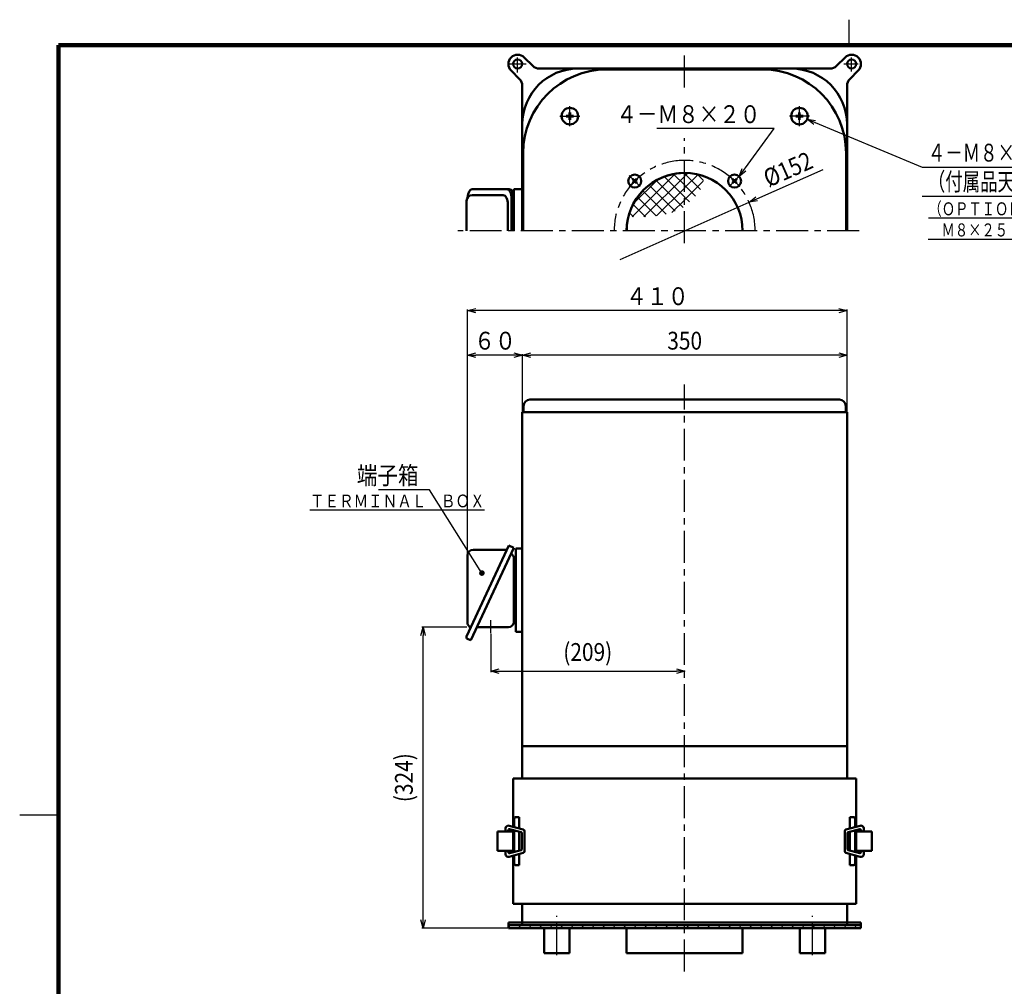
# Model space of a CAD drawing. Units: millimetres. Extents: x 108 to 2633, y 60 to 1749.
# Drawn here: x 108 to 1169, y 707 to 1749 of the extents above; entities that cross this region are included whole.
import ezdxf

# ---------------------------------------------------------------- set-up
doc = ezdxf.new("R2010")
doc.units = ezdxf.units.MM
doc.header["$LTSCALE"] = 1.084032
doc.linetypes.add('CENTER', pattern=[50.8, 31.75, -6.35, 6.35, -6.35])
doc.layers.add('NoLayerName_001', color=7, linetype='Continuous')
doc.styles.get("Standard").update_dxf_attribs({"font": 'txt', "bigfont": 'extfont2'})
doc.dimstyles.get("Standard").update_dxf_attribs({"dimtxt": 2.5, "dimasz": 2.5, "dimexe": 1.25, "dimexo": 0.625, "dimtad": 1, "dimzin": 0, "dimdsep": 46, "dimtxsty": 'Standard', "dimcen": 2.5, "dimadec": 0, "dimazin": 0, "dimtfac": 0.75, "dimtmove": 0, "dimatfit": 3, "dimfxl": 1, "dimarcsym": 0})

# ---------------------------------------------------------------- blocks, each defined once
blk = doc.blocks.new('*X9')
at = {"layer": 'NoLayerName_001', "color": 7, "linetype": 'Continuous', "lineweight": 25}
for p, q in [((3.3, 31.2), (0, 27.9)), ((0, 30.8), (17.2, 13.6)), ((14.4, 29.6), (0, 15.2)), ((20.1, 22.5), (0, 2.4)), ((13.7, 29.8), (20.3, 23.2)), ((0, 18.1), (11.7, 6.3)), ((0, 5.3), (5.3, 0))]:
    blk.add_line(p, q, dxfattribs=at)
blk = doc.blocks.new('*X10')
at = {"layer": 'NoLayerName_001', "color": 7, "linetype": 'Continuous', "lineweight": 25}
for p, q in [((49.2, 46.5), (2.7, 0.1)), ((59.4, 44), (15.4, 0)), ((37.4, 43.4), (59.4, 21.4)), ((47.3, 46.2), (59.4, 34.1)), ((58.9, 47.4), (59.4, 46.9)), ((30, 40), (4.2, 14.3)), ((21.1, 34.3), (49.1, 6.2)), ((28.7, 39.3), (57.9, 10.2)), ((8.6, 21.3), (28.8, 1)), ((14.4, 28.2), (39.5, 3.1)), ((59.4, 31.2), (29.2, 1.1)), ((3.8, 13.4), (17.1, 0.1)), ((59.4, 18.5), (45.7, 4.9)), ((0, 4.4), (4.4, 0))]:
    blk.add_line(p, q, dxfattribs=at)
blk = doc.blocks.new('_OPEN30')
at = {"color": 0, "linetype": 'ByBlock', "lineweight": -2}
for p, q in [((-1, 0.267949), (0, 0)), ((0, 0), (-1, -0.267949)), ((0, 0), (-1, 0))]:
    blk.add_line(p, q, dxfattribs=at)
blk = doc.blocks.new('*D13')
at = {"layer": 'Defpoints', "color": 0}
for p in [(894.2, 1552.5), (755.3, 1490.8)]:
    blk.add_point(p, dxfattribs=at)
at = {"layer": 'NoLayerName_001', "color": 0, "linetype": 'Continuous', "lineweight": 25}
for p, q in [((902.4, 1556.1), (974.1, 1587.9)), ((755.3, 1490.8), (894.2, 1552.5)), ((755.3, 1490.8), (755.3, 1490.8))]:
    blk.add_line(p, q, dxfattribs=at)
at = {"layer": 'NoLayerName_001', "color": 0, "lineweight": 25, "xscale": 9, "yscale": 9, "zscale": 9, "rotation": 203.92720729058}
blk.add_blockref('_OPEN30', (894.2, 1552.5), dxfattribs=at)
at = {"layer": 'NoLayerName_001', "color": 0, "lineweight": 25, "insert": (936.1, 1588.1), "char_height": 19.2, "attachment_point": 5, "rotation": 23.9272}
blk.add_mtext('\\W0.860000;%%c152', dxfattribs=at)
blk = doc.blocks.new('_NONE')
blk = doc.blocks.new('*D15')
at = {"layer": 'Defpoints', "color": 0}
for p in [(824.8, 1355.9), (615.8, 1087.8), (824.8, 1046.9)]:
    blk.add_point(p, dxfattribs=at)
at = {"layer": 'NoLayerName_001', "color": 0, "linetype": 'Continuous', "lineweight": 25}
for p, q in [((615.8, 1087.2), (615.8, 1045.7)), ((624.8, 1046.9), (815.8, 1046.9))]:
    blk.add_line(p, q, dxfattribs=at)
at = {"layer": 'NoLayerName_001', "color": 0, "lineweight": 25, "xscale": 9, "yscale": 9, "zscale": 9, "rotation": 180}
blk.add_blockref('_OPEN30', (615.8, 1046.9), dxfattribs=at)
at = {"layer": 'NoLayerName_001', "color": 0, "lineweight": 25, "xscale": 9, "yscale": 9, "zscale": 9}
blk.add_blockref('_OPEN30', (824.8, 1046.9), dxfattribs=at)
at = {"layer": 'NoLayerName_001', "color": 0, "lineweight": 25, "insert": (720.3, 1067.6), "char_height": 19.2, "attachment_point": 5}
blk.add_mtext('\\W0.860000;(209)', dxfattribs=at)
blk = doc.blocks.new('*D20')
at = {"layer": 'Defpoints', "color": 0}
for p in [(590.8, 1387.7), (649.8, 1326.1), (590.8, 1171.8)]:
    blk.add_point(p, dxfattribs=at)
at = {"layer": 'NoLayerName_001', "color": 0, "linetype": 'Continuous', "lineweight": 25}
for p, q in [((590.8, 1172.5), (590.8, 1388.9)), ((640.8, 1387.7), (599.8, 1387.7)), ((649.8, 1326.7), (649.8, 1388.9))]:
    blk.add_line(p, q, dxfattribs=at)
at = {"layer": 'NoLayerName_001', "color": 0, "lineweight": 25, "xscale": 9, "yscale": 9, "zscale": 9, "rotation": 180}
blk.add_blockref('_OPEN30', (590.8, 1387.7), dxfattribs=at)
at = {"layer": 'NoLayerName_001', "color": 0, "lineweight": 25, "xscale": 9, "yscale": 9, "zscale": 9}
blk.add_blockref('_OPEN30', (649.8, 1387.7), dxfattribs=at)
at = {"layer": 'NoLayerName_001', "color": 0, "lineweight": 25, "insert": (620.3, 1403.3), "char_height": 19.2, "attachment_point": 5}
blk.add_mtext('\\W0.860000;６０', dxfattribs=at)
blk = doc.blocks.new('*D27')
at = {"layer": 'Defpoints', "color": 0}
for p in [(649.8, 1387.7), (649.8, 1326.1), (999.8, 1326.1)]:
    blk.add_point(p, dxfattribs=at)
at = {"layer": 'NoLayerName_001', "color": 0, "linetype": 'Continuous', "lineweight": 25}
for p, q in [((649.8, 1326.7), (649.8, 1388.9)), ((990.8, 1387.7), (658.8, 1387.7)), ((999.8, 1326.7), (999.8, 1388.9))]:
    blk.add_line(p, q, dxfattribs=at)
at = {"layer": 'NoLayerName_001', "color": 0, "lineweight": 25, "xscale": 9, "yscale": 9, "zscale": 9, "rotation": 180}
blk.add_blockref('_OPEN30', (649.8, 1387.7), dxfattribs=at)
at = {"layer": 'NoLayerName_001', "color": 0, "lineweight": 25, "xscale": 9, "yscale": 9, "zscale": 9}
blk.add_blockref('_OPEN30', (999.8, 1387.7), dxfattribs=at)
at = {"layer": 'NoLayerName_001', "color": 0, "lineweight": 25, "insert": (824.8, 1403.3), "char_height": 19.2, "attachment_point": 5}
blk.add_mtext('\\W0.860000;350', dxfattribs=at)
blk = doc.blocks.new('*D28')
at = {"layer": 'Defpoints', "color": 0}
for p in [(590.8, 1435.7), (999.8, 1326.1), (590.8, 1179.5)]:
    blk.add_point(p, dxfattribs=at)
at = {"layer": 'NoLayerName_001', "color": 0, "linetype": 'Continuous', "lineweight": 25}
for p, q in [((590.8, 1180.1), (590.8, 1436.9)), ((990.8, 1435.7), (599.8, 1435.7)), ((999.8, 1326.7), (999.8, 1436.9))]:
    blk.add_line(p, q, dxfattribs=at)
at = {"layer": 'NoLayerName_001', "color": 0, "lineweight": 25, "xscale": 9, "yscale": 9, "zscale": 9, "rotation": 180}
blk.add_blockref('_OPEN30', (590.8, 1435.7), dxfattribs=at)
at = {"layer": 'NoLayerName_001', "color": 0, "lineweight": 25, "xscale": 9, "yscale": 9, "zscale": 9}
blk.add_blockref('_OPEN30', (999.8, 1435.7), dxfattribs=at)
at = {"layer": 'NoLayerName_001', "color": 0, "lineweight": 25, "insert": (795.3, 1451.3), "char_height": 19.2, "attachment_point": 5}
blk.add_mtext('\\W0.860000;４１０', dxfattribs=at)
blk = doc.blocks.new('DIM_0004')
at = {"layer": 'NoLayerName_001', "color": 7, "linetype": 'Continuous', "lineweight": 25}
for points in [[(7.4, 77.1), (0, 82.8), (9.2, 81.6)], [(0, 82.8), (124.2, 31.2), (499.4, 31.2)], [(124.2, 0), (499.4, 0)]]:
    blk.add_lwpolyline(points, dxfattribs=at)
at = {"layer": 'NoLayerName_001', "color": 7, "linetype": 'Continuous', "lineweight": 25, "width": 0.716667}
for s, p in [('４－Ｍ８×２５', (130.2, 37.2)), ('（付属品天吊用アイボルトＭ８×２５取付可能）', (130.2, 6))]:
    blk.add_text(s, height=19.2, dxfattribs=at).set_placement(p)
blk = doc.blocks.new('*D40')
at = {"layer": 'Defpoints', "color": 0}
for p in [(542.8, 1094.3), (590.8, 1094.3), (634.8, 769.9)]:
    blk.add_point(p, dxfattribs=at)
at = {"layer": 'NoLayerName_001', "color": 0, "linetype": 'Continuous', "lineweight": 25}
for p, q in [((590.1, 1094.3), (541.5, 1094.3)), ((542.8, 778.9), (542.8, 1085.3)), ((634.1, 769.9), (541.5, 769.9))]:
    blk.add_line(p, q, dxfattribs=at)
at = {"layer": 'NoLayerName_001', "color": 0, "lineweight": 25, "xscale": 9, "yscale": 9, "zscale": 9}
for p, rotation in [((542.8, 1094.3), 90), ((542.8, 769.9), 270)]:
    blk.add_blockref('_OPEN30', p, dxfattribs=dict(at, rotation=rotation))
at = {"layer": 'NoLayerName_001', "color": 0, "lineweight": 25, "insert": (522.1, 932.1), "char_height": 19.2, "attachment_point": 5, "rotation": 90}
blk.add_mtext('\\W0.860000;(324)', dxfattribs=at)
blk = doc.blocks.new('JZB_0003')
at = {"layer": 'NoLayerName_001', "color": 7, "linetype": 'CENTER', "lineweight": 25}
for p, q in [((10.7, 0), (10.7, 21.4)), ((0, 10.7), (21.4, 10.7))]:
    blk.add_line(p, q, dxfattribs=at)
at = {"layer": 'NoLayerName_001', "color": 7, "linetype": 'Continuous', "lineweight": 50}
for p, q in [((10.2, 11), (6.8, 10.9)), ((10.2, 11), (10.4, 11.1)), ((10.4, 10.9), (10.4, 14.6)), ((10.4, 10.9), (10.4, 11.1)), ((11, 10.9), (10.9, 14.6)), ((11.1, 11), (10.9, 11.1)), ((11, 10.9), (10.9, 11.1)), ((11.1, 11), (14.6, 10.9)), ((10.2, 10.4), (6.8, 10.4)), ((10.2, 10.4), (10.4, 10.3)), ((10.4, 10.4), (10.4, 10.3)), ((10.4, 10.4), (10.4, 6.8)), ((11, 10.4), (10.9, 10.3)), ((11.1, 10.4), (10.9, 10.3)), ((11, 10.4), (10.9, 6.8)), ((11.1, 10.4), (14.6, 10.4))]:
    blk.add_line(p, q, dxfattribs=at)
blk.add_circle((10.7, 10.7), 8.9, dxfattribs=at)
for start, end in [(176.1774, 183.8226), (86.1774, 93.8226), (356.1774, 3.8226), (266.1774, 273.8226)]:
    blk.add_arc((10.7, 10.7), 3.9, start, end, dxfattribs=at)
blk = doc.blocks.new('JZB_0004')
at = {"layer": 'NoLayerName_001', "color": 7, "linetype": 'CENTER', "lineweight": 25}
for p, q in [((10.7, 0), (10.7, 21.4)), ((21.4, 10.7), (0, 10.7))]:
    blk.add_line(p, q, dxfattribs=at)
at = {"layer": 'NoLayerName_001', "color": 7, "linetype": 'Continuous', "lineweight": 50}
for p, q in [((10.2, 11), (6.8, 10.9)), ((10.2, 11), (10.4, 11.1)), ((10.4, 10.9), (10.4, 14.6)), ((10.4, 10.9), (10.4, 11.1)), ((11, 10.9), (10.9, 14.6)), ((11, 10.9), (10.9, 11.1)), ((11.1, 11), (10.9, 11.1)), ((11.1, 11), (14.6, 10.9)), ((10.2, 10.4), (6.8, 10.4)), ((10.2, 10.4), (10.4, 10.3)), ((10.4, 10.4), (10.4, 10.3)), ((10.4, 10.4), (10.4, 6.8)), ((11.1, 10.4), (10.9, 10.3)), ((11, 10.4), (10.9, 10.3)), ((11, 10.4), (10.9, 6.8)), ((11.1, 10.4), (14.6, 10.4))]:
    blk.add_line(p, q, dxfattribs=at)
blk.add_circle((10.7, 10.7), 8.9, dxfattribs=at)
for start, end in [(176.1774, 183.8226), (86.1774, 93.8226), (356.1774, 3.8226), (266.1774, 273.8226)]:
    blk.add_arc((10.7, 10.7), 3.9, start, end, dxfattribs=at)
blk = doc.blocks.new('JZB_0005')
at = {"layer": 'NoLayerName_001', "color": 7, "linetype": 'CENTER', "lineweight": 25}
for p, q in [((12.9, 1.1), (1.1, 12.9)), ((1.1, 1.1), (12.9, 12.9))]:
    blk.add_line(p, q, dxfattribs=at)
at = {"layer": 'NoLayerName_001', "color": 7, "linetype": 'Continuous', "lineweight": 50}
for p, q in [((6.5, 7), (4.6, 9)), ((6.4, 6.9), (4.6, 5)), ((7, 7.5), (5, 9.4)), ((6.9, 6.4), (5, 4.6)), ((6.4, 6.9), (6.5, 7.1)), ((6.5, 7), (6.5, 7.1)), ((7.1, 7.6), (6.9, 7.5)), ((7, 7.5), (6.9, 7.5)), ((6.9, 6.4), (7.1, 6.5)), ((7, 6.5), (7.1, 6.5)), ((7, 6.5), (9, 4.6)), ((7.1, 7.6), (9, 9.4)), ((7.6, 7.1), (7.5, 6.9)), ((7.5, 7), (7.5, 6.9)), ((7.5, 7), (9.4, 5)), ((7.6, 7.1), (9.4, 9))]:
    blk.add_line(p, q, dxfattribs=at)
blk.add_circle((7, 7), 7, dxfattribs=at)
for start, end in [(130.2654, 139.7346), (220.2654, 229.7346), (40.2654, 49.7346), (310.2654, 319.7346)]:
    blk.add_arc((7, 7), 3.15, start, end, dxfattribs=at)
blk = doc.blocks.new('JZB_0006')
at = {"layer": 'NoLayerName_001', "color": 7, "linetype": 'CENTER', "lineweight": 25}
for p, q in [((12.9, 1.1), (1.1, 12.9)), ((12.9, 12.9), (1.1, 1.1))]:
    blk.add_line(p, q, dxfattribs=at)
at = {"layer": 'NoLayerName_001', "color": 7, "linetype": 'Continuous', "lineweight": 50}
for p, q in [((6.5, 7), (4.6, 9)), ((6.4, 6.9), (4.6, 5)), ((7, 7.5), (5, 9.4)), ((6.9, 6.4), (5, 4.6)), ((6.4, 6.9), (6.5, 7.1)), ((6.5, 7), (6.5, 7.1)), ((7.1, 7.6), (6.9, 7.5)), ((7, 7.5), (6.9, 7.5)), ((6.9, 6.4), (7.1, 6.5)), ((7, 6.5), (7.1, 6.5)), ((7, 6.5), (9, 4.6)), ((7.1, 7.6), (9, 9.4)), ((7.6, 7.1), (7.5, 6.9)), ((7.5, 7), (7.5, 6.9)), ((7.5, 7), (9.4, 5)), ((7.6, 7.1), (9.4, 9))]:
    blk.add_line(p, q, dxfattribs=at)
blk.add_circle((7, 7), 7, dxfattribs=at)
for start, end in [(130.2654, 139.7346), (220.2654, 229.7346), (40.2654, 49.7346), (310.2654, 319.7346)]:
    blk.add_arc((7, 7), 3.15, start, end, dxfattribs=at)
blk = doc.blocks.new('JZB_0001')
at = {"layer": 'NoLayerName_001', "color": 3, "linetype": 'Continuous', "lineweight": 25}
for p, q in [((149, 277), (149, 281.57)), ((0, 138.7), (7, 138.7))]:
    blk.add_line(p, q, dxfattribs=at)
at = {"layer": 'NoLayerName_001', "color": 3, "linetype": 'Continuous', "lineweight": 100}
for p, q in [((7, 0), (7, 277)), ((7, 277), (392, 277))]:
    blk.add_line(p, q, dxfattribs=at)

msp = doc.modelspace()

# ---------------------------------------------------------------- hatches: boundary and pattern name
at = {"layer": 'NoLayerName_001', "linetype": 'Continuous', "lineweight": 25}
h = msp.add_hatch(dxfattribs=at)
h.set_pattern_fill('ANSI31', scale=2.52)
h.paths.add_polyline_path([(634.751, 769.899), (1014.751, 769.899), (1014.751, 772.899), (976.237, 772.899), (762.251, 772.899), (673.266, 772.899), (634.751, 772.899)])

# ---------------------------------------------------------------- linework, layer by layer
at = {"layer": 'NoLayerName_001', "color": 3, "linetype": 'Continuous', "lineweight": 50}
for p, q in [((651.823, 1708.732), (660.965, 1699.59)), ((997.68, 1708.732), (988.538, 1699.59)), ((637.68, 1694.59), (646.823, 1685.448)), ((668.036, 1696.661), (939.751, 1696.661)), ((981.467, 1696.661), (709.751, 1696.661)), ((824.751, 1695.661), (740.751, 1695.661)), ((824.751, 1695.661), (908.751, 1695.661)), ((1011.823, 1694.59), (1002.68, 1685.448)), ((649.751, 1678.377), (649.751, 1521.661)), ((999.751, 1678.377), (999.751, 1521.661)), ((650.751, 1521.661), (650.751, 1605.661)), ((998.751, 1521.661), (998.751, 1605.661)), ((635.752, 1566.661), (595.752, 1566.661)), ((595.752, 1560.161), (629.226, 1560.161)), ((640.752, 1566.661), (649.751, 1566.661)), ((640.752, 1521.661), (640.752, 1566.661)), ((649.751, 1566.661), (649.751, 1521.661)), ((589.752, 1554.161), (589.752, 1521.661)), ((634.252, 1521.661), (634.252, 1550.161)), ((638.252, 1521.661), (638.252, 1556.661)), ((991.751, 1339.699), (657.751, 1339.699)), ((651.151, 1326.099), (651.151, 1333.099)), ((998.351, 1326.099), (998.351, 1333.099)), ((999.751, 1326.099), (649.751, 1326.099)), ((999.751, 1326.099), (649.751, 1326.099)), ((649.751, 931.099), (649.751, 1326.099)), ((999.751, 931.099), (999.751, 1326.099)), ((635.365, 1182.362), (589.637, 1084.299)), ((640.621, 1179.911), (594.133, 1080.217)), ((635.365, 1182.362), (640.621, 1179.911)), ((642.751, 1179.299), (649.751, 1179.299)), ((642.751, 1089.299), (642.751, 1179.299)), ((590.751, 1171.83), (590.751, 1098.314)), ((596.751, 1177.83), (631.85, 1177.83)), ((640.751, 1169.299), (642.751, 1169.299)), ((640.751, 1099.299), (640.751, 1169.299)), ((593.443, 1093.552), (591.032, 1097.35)), ((600.7, 1094.299), (634.751, 1094.299)), ((640.751, 1099.299), (642.751, 1099.299)), ((999.751, 1082.599), (999.751, 1097.599)), ((642.751, 1089.299), (649.751, 1089.299)), ((590.508, 1081.907), (594.133, 1080.217)), ((999.751, 966.099), (649.751, 966.099)), ((639.751, 931.099), (649.751, 931.099)), ((639.751, 879.266), (639.751, 931.099)), ((1009.751, 931.099), (649.751, 931.099)), ((1009.751, 879.266), (1009.751, 931.099)), ((641.09, 887.599), (641.09, 878.908)), ((646.547, 889.599), (643.09, 889.599)), ((646.547, 889.599), (646.547, 877.448)), ((646.547, 888.599), (646.547, 877.448)), ((1002.956, 889.599), (1006.413, 889.599)), ((1002.956, 889.599), (1002.956, 877.448)), ((1002.956, 888.599), (1002.956, 877.448)), ((1008.413, 887.599), (1008.413, 878.908)), ((622.951, 874.099), (622.951, 853.099)), ((639.751, 874.099), (622.951, 874.099)), ((631.715, 874.099), (631.715, 877.52)), ((634.651, 875.502), (634.651, 874.099)), ((635.741, 880.339), (650.836, 876.301)), ((635.893, 876.472), (648.493, 873.339)), ((639.751, 875.513), (639.751, 851.686)), ((641.09, 875.18), (641.09, 863.599)), ((646.547, 873.823), (646.547, 863.599)), ((649.151, 872.399), (649.151, 854.799)), ((652.151, 874.421), (652.151, 852.777)), ((997.352, 874.421), (997.352, 852.777)), ((1013.762, 880.339), (998.667, 876.301)), ((1000.352, 872.399), (1000.352, 854.799)), ((1013.61, 876.472), (1001.009, 873.339)), ((1002.956, 873.823), (1002.956, 863.599)), ((1008.413, 875.18), (1008.413, 863.599)), ((1009.751, 875.513), (1009.751, 851.686)), ((1009.751, 874.099), (1026.551, 874.099)), ((1014.852, 875.502), (1014.852, 874.099)), ((1017.788, 874.099), (1017.788, 877.52)), ((1026.551, 874.099), (1026.551, 853.099)), ((641.09, 852.019), (641.09, 863.599)), ((646.547, 853.376), (646.547, 863.599)), ((1002.956, 853.376), (1002.956, 863.599)), ((1008.413, 852.019), (1008.413, 863.599)), ((622.951, 853.099), (639.751, 853.099)), ((631.715, 853.099), (631.715, 849.679)), ((634.651, 851.697), (634.651, 853.099)), ((635.741, 846.86), (650.836, 850.898)), ((635.893, 850.726), (648.493, 853.86)), ((646.547, 849.751), (646.547, 838.599)), ((646.547, 837.599), (646.547, 849.751)), ((1013.762, 846.86), (998.667, 850.898)), ((1013.61, 850.726), (1001.009, 853.86)), ((1002.956, 849.751), (1002.956, 838.599)), ((1002.956, 837.599), (1002.956, 849.751)), ((1026.551, 853.099), (1009.751, 853.099)), ((1014.852, 851.697), (1014.852, 853.099)), ((1017.788, 853.099), (1017.788, 849.679)), ((639.751, 847.933), (639.751, 796.099)), ((641.09, 839.599), (641.09, 848.291)), ((1008.413, 839.599), (1008.413, 848.291)), ((1009.751, 847.933), (1009.751, 796.099)), ((646.547, 837.599), (643.09, 837.599)), ((1002.956, 837.599), (1006.413, 837.599)), ((639.751, 796.099), (999.751, 796.099)), ((649.751, 776.099), (649.751, 796.099)), ((1009.751, 796.099), (999.751, 796.099)), ((999.751, 776.099), (999.751, 796.099)), ((634.751, 776.099), (824.751, 776.099)), ((634.751, 776.099), (634.751, 769.899)), ((999.751, 776.099), (649.751, 776.099)), ((649.751, 772.899), (649.751, 776.099)), ((1014.751, 776.099), (824.751, 776.099)), ((999.751, 772.899), (999.751, 776.099)), ((1014.751, 776.099), (1014.751, 769.899)), ((634.751, 772.899), (673.266, 772.899)), ((634.751, 769.899), (1014.751, 769.899)), ((673.266, 772.899), (762.251, 772.899)), ((673.266, 742.899), (673.266, 769.899)), ((700.466, 742.899), (700.466, 769.899)), ((976.237, 772.899), (762.251, 772.899)), ((762.251, 742.899), (762.251, 769.899)), ((887.251, 742.899), (887.251, 769.899)), ((949.037, 742.899), (949.037, 769.899)), ((1014.751, 772.899), (976.237, 772.899)), ((976.237, 742.899), (976.237, 769.899)), ((700.466, 742.899), (673.266, 742.899)), ((762.251, 742.899), (824.751, 742.899)), ((887.251, 742.899), (824.751, 742.899)), ((949.037, 742.899), (976.237, 742.899))]:
    msp.add_line(p, q, dxfattribs=at)
at = {"layer": 'NoLayerName_001', "color": 7, "linetype": 'CENTER', "lineweight": 25}
for p, q in [((824.751, 1676.215), (824.751, 1710.976)), ((824.751, 1508.615), (824.751, 1621.547)), ((1012.967, 1521.661), (580.233, 1521.661)), ((836.555, 1521.661), (824.751, 1521.661)), ((824.751, 723.255), (824.751, 1355.889)), ((686.866, 740.812), (686.866, 783.214)), ((962.637, 740.812), (962.637, 783.214))]:
    msp.add_line(p, q, dxfattribs=at)
at = {"layer": 'NoLayerName_001', "color": 7, "linetype": 'Continuous', "lineweight": 25}
for p, q in [((634.751, 1701.661), (653.855, 1701.661)), ((644.751, 1692.58), (644.751, 1708.661)), ((996.402, 1701.661), (1011.751, 1701.661)), ((1004.751, 1693.704), (1004.751, 1708.661)), ((615.751, 1087.8), (615.751, 1101.763))]:
    msp.add_line(p, q, dxfattribs=at)
at = {"layer": 'NoLayerName_001', "color": 3, "linetype": 'Continuous', "lineweight": 50}
for centre in [(644.751, 1701.661), (1004.751, 1701.661)]:
    msp.add_circle(centre, 5, dxfattribs=at)
for centre, radius, start, end in [((644.751, 1701.661), 10, 45, 225), ((1004.751, 1701.661), 10, 315, 135), ((668.036, 1706.661), 10, 225, 270), ((981.467, 1706.661), 10, 270, 315), ((709.751, 1636.661), 60, 90, 180), ((740.751, 1605.661), 90, 90, 180), ((908.751, 1605.661), 90, 0, 90), ((939.751, 1636.661), 60, 360, 90), ((639.751, 1678.377), 10, 0, 45), ((1009.751, 1678.377), 10, 135, 180), ((824.751, 1521.661), 62.5, 0, 180), ((824.751, 1521.661), 62.5, 90, 156.476873), ((595.752, 1554.161), 6, 90, 180), ((595.752, 1554.161), 6, 90, 180), ((824.751, 1521.661), 62.5, 174.652743, 180), ((657.751, 1333.099), 6.6, 90, 180), ((991.751, 1333.099), 6.6, 360, 90), ((631.85, 1180.03), 2.2, 270, 335), ((596.751, 1171.83), 6, 90, 180), ((596.751, 1171.83), 6, 90, 180), ((634.751, 1168.3), 6, 0, 61.0554), ((592.551, 1098.314), 1.8, 180, 212.406353), ((592.598, 1093.016), 1, 335, 32.406353), ((634.751, 1100.299), 6, 270.000011, 0), ((591.269, 1083.539), 1.8, 155, 245), ((643.09, 887.599), 2, 90, 180), ((1006.413, 887.599), 2, 0, 90), ((634.715, 877.52), 3, 70.000014, 179.999992), ((635.651, 875.502), 1, 76.03618, 180.000019), ((648.151, 872.399), 1, 0, 70.000041), ((650.151, 874.421), 2, 0, 69.999931), ((999.352, 874.421), 2, 110.000069, 180), ((1001.352, 872.399), 1, 109.999959, 180), ((1013.852, 875.502), 1, 359.999981, 103.96382), ((1014.788, 877.52), 3, 0.000008, 109.999986), ((634.715, 849.679), 3, 180, 289.999978), ((635.651, 851.697), 1, 180, 283.963942), ((648.151, 854.799), 1, 289.999878, 359.942654), ((650.151, 852.777), 2, 290.000042, 359.942654), ((999.352, 852.777), 2, 180.057346, 249.999958), ((1001.352, 854.799), 1, 180.057346, 250.000122), ((1013.852, 851.697), 1, 256.036058, 0), ((1014.788, 849.679), 3, 250.000022, 0), ((643.09, 839.599), 2, 180, 270), ((1006.413, 839.599), 2, 270, 0)]:
    msp.add_arc(centre, radius, start, end, dxfattribs=at)
at = {"layer": 'NoLayerName_001', "color": 7, "linetype": 'CENTER', "lineweight": 25}
msp.add_arc((824.751, 1521.661), 76, 0, 180, dxfattribs=at)
at = {"layer": 'NoLayerName_001', "color": 3, "linetype": 'Continuous', "lineweight": 50}
for centre, start_param, end_param in [((595.752, 1556.661), 0, 1.48636391), ((629.252, 1550.161), 4.71238898, 6.28318531), ((633.252, 1556.661), 4.71238898, 6.28318531), ((635.752, 1556.661), 4.71238898, 6.28318531)]:
    msp.add_ellipse(centre, major_axis=(0, 10), ratio=0.5, start_param=start_param, end_param=end_param, dxfattribs=at)

# ---------------------------------------------------------------- block references
at = {"layer": 'NoLayerName_001', "xscale": 6, "yscale": 6, "zscale": 6}
msp.add_blockref('JZB_0001', (108, 60), dxfattribs=at)
at = {"layer": 'NoLayerName_001'}
for name, p in [('JZB_0003', (690.328, 1634.725)), ('JZB_0004', (937.815, 1634.725)), ('JZB_0005', (764.011, 1568.401)), ('JZB_0006', (871.492, 1568.401))]:
    msp.add_blockref(name, p, dxfattribs=at)
at = {"layer": 'NoLayerName_001', "color": 7, "linetype": 'Continuous', "lineweight": 25}
for name, p in [('DIM_0004', (956.714, 1559.198)), ('*X10', (765.382, 1536.788)), ('*X9', (824.751, 1552.868))]:
    msp.add_blockref(name, p, dxfattribs=at)

# ---------------------------------------------------------------- texts
at = {"layer": 'NoLayerName_001', "color": 7, "linetype": 'Continuous', "lineweight": 25, "char_height": 19.2, "attachment_point": 9}
for s, insert, width, line_spacing_factor in [('\\A1;\\W0.846562;\\T0.846562;４－Ｍ８×２０', (906.415, 1637.941), 145.06681, 0.7875), ('\\A1;\\W0.846254;\\T0.846254;端子箱', (537.902, 1248.414), 62.1489, 0.6)]:
    msp.add_mtext(s, dxfattribs=dict(at, insert=insert, width=width, line_spacing_factor=line_spacing_factor))
at = {"layer": 'NoLayerName_001', "color": 7, "lineweight": 25, "line_spacing_factor": 0.6}
for s, insert, char_height, width, attachment_point in [('\\A1;\\W0.750463;\\T0.750000;\\L（ＯＰＴＩＯＮ\u3000ＬＩＦＴＩＮＧ\u3000ＥＹＥＢＯＬＴＳ\\l', (1087.599, 1545.472), 14, 321.49834, 4), ('\\A1;\\W0.751010;\\T0.750000;\\L\u3000Ｍ８×２５\u3000ＡＲＥ\u3000ＡＴＴＡＣＨＡＢＬＥ）\\l', (1087.318, 1522.708), 14, 294.92167, 4), ('\\A1;\\W0.833333;\\T0.750000;\\LＴＥＲＭＩＮＡＬ\u3000ＢＯＸ\\l', (420.868, 1223.579), 13.8, 175.95, 7)]:
    msp.add_mtext(s, dxfattribs=dict(at, insert=insert, char_height=char_height, width=width, attachment_point=attachment_point))

# ---------------------------------------------------------------- dimensions: what is measured, and where the dimension line sits
at = {"layer": 'NoLayerName_001', "color": 7, "linetype": 'Continuous', "lineweight": 25}
dim = msp.add_diameter_dim_2p(p1=(755.283, 1490.837), p2=(894.22, 1552.485), text='\\W0.860000;<>', dimstyle='Standard', override={"dimtxt": 19.200001, "dimasz": 9, "dimgap": 6, "dimdec": 1, "dimzin": 8, "dimpost": '%%c<>', "dimblk1": 'NONE', "dimblk2": 'OPEN30', "dimsah": 1, "dimcen": 0, "dimse2": 1, "dimclrd": 0, "dimclre": 0, "dimclrt": 0, "dimtp": 0, "dimtm": 0, "dimlwd": 25, "dimlwe": 25}, dxfattribs=at)
dim.commit()
dim.dimension.update_dxf_attribs({"geometry": '*D13', "text_midpoint": (942.391, 1573.858), "dimtype": 163})
for base, p1, p2, angle, text, override, picture, middle in [((590.751, 1435.699), (999.751, 1326.099), (590.751, 1179.454), 180, '\\W0.860000;４１０', {"dimtxt": 19.200001, "dimasz": 9, "dimgap": 6, "dimdec": 1, "dimzin": 8, "dimblk": 'OPEN30', "dimclrd": 0, "dimclre": 0, "dimclrt": 0, "dimtp": 0, "dimtm": 0, "dimlwd": 25, "dimlwe": 25}, '*D28', (795.251, 1435.699)), ((590.751, 1387.699), (649.751, 1326.099), (590.751, 1171.83), 180, '\\W0.860000;６０', {"dimtxt": 19.200001, "dimasz": 9, "dimgap": 6, "dimdec": 1, "dimzin": 8, "dimblk": 'OPEN30', "dimclrd": 0, "dimclre": 0, "dimclrt": 0, "dimtp": 0, "dimtm": 0, "dimlwd": 25, "dimlwe": 25}, '*D20', (620.251, 1387.699)), ((649.751, 1387.699), (999.751, 1326.099), (649.751, 1326.099), 180, '\\W0.860000;<>', {"dimtxt": 19.200001, "dimasz": 9, "dimgap": 6, "dimdec": 1, "dimzin": 8, "dimblk": 'OPEN30', "dimclrd": 0, "dimclre": 0, "dimclrt": 0, "dimtp": 0, "dimtm": 0, "dimlwd": 25, "dimlwe": 25}, '*D27', (824.751, 1387.699)), ((542.751, 1094.299), (634.751, 769.899), (590.751, 1094.299), 90, '\\W0.860000;<>', {"dimtxt": 19.200001, "dimasz": 9, "dimgap": 6, "dimdec": 0, "dimzin": 8, "dimpost": '(<>)', "dimblk": 'OPEN30', "dimclrd": 0, "dimclre": 0, "dimclrt": 0, "dimtp": 0, "dimtm": 0, "dimlwd": 25, "dimlwe": 25}, '*D40', (542.751, 932.099))]:
    dim = msp.add_linear_dim(base=base, p1=p1, p2=p2, angle=angle, text=text, dimstyle='Standard', override=override, dxfattribs=at)
    dim.commit()
    dim.dimension.update_dxf_attribs({"geometry": picture, "text_midpoint": middle, "dimtype": 160})
dim = msp.add_linear_dim(base=(824.751, 1046.927), p1=(615.751, 1087.8), p2=(824.751, 1355.889), text='\\W0.860000;<>', dimstyle='Standard', override={"dimtxt": 19.200001, "dimasz": 9, "dimgap": 6, "dimdec": 1, "dimzin": 8, "dimpost": '(<>)', "dimblk": 'OPEN30', "dimse2": 1, "dimclrd": 0, "dimclre": 0, "dimclrt": 0, "dimtp": 0, "dimtm": 0, "dimlwd": 25, "dimlwe": 25}, dxfattribs=at)
dim.commit()
dim.dimension.update_dxf_attribs({"geometry": '*D15', "text_midpoint": (720.251, 1046.927), "dimtype": 160})

# ---------------------------------------------------------------- leaders
at = {"layer": 'NoLayerName_001', "color": 7, "linetype": 'Continuous', "lineweight": 25, "annotation_type": 0, "has_hookline": 1, "hookline_direction": 1}
for points, override, text_width in [([(883.441, 1580.351), (921.415, 1631.941), (912.415, 1631.941)], {"dimtxt": 19.2, "dimasz": 9, "dimgap": 6, "dimldrblk": 'OPEN30'}, 111.587), ([(606.2, 1152.696), (549.902, 1242.414), (543.902, 1242.414)], {"dimtxt": 19.200001, "dimasz": 6, "dimgap": 6, "dimldrblk": 'DOT'}, 43.285)]:
    msp.add_leader(points, dimstyle='Standard', override=override, dxfattribs=dict(at, text_width=text_width))

doc.saveas('drawing.dxf')
